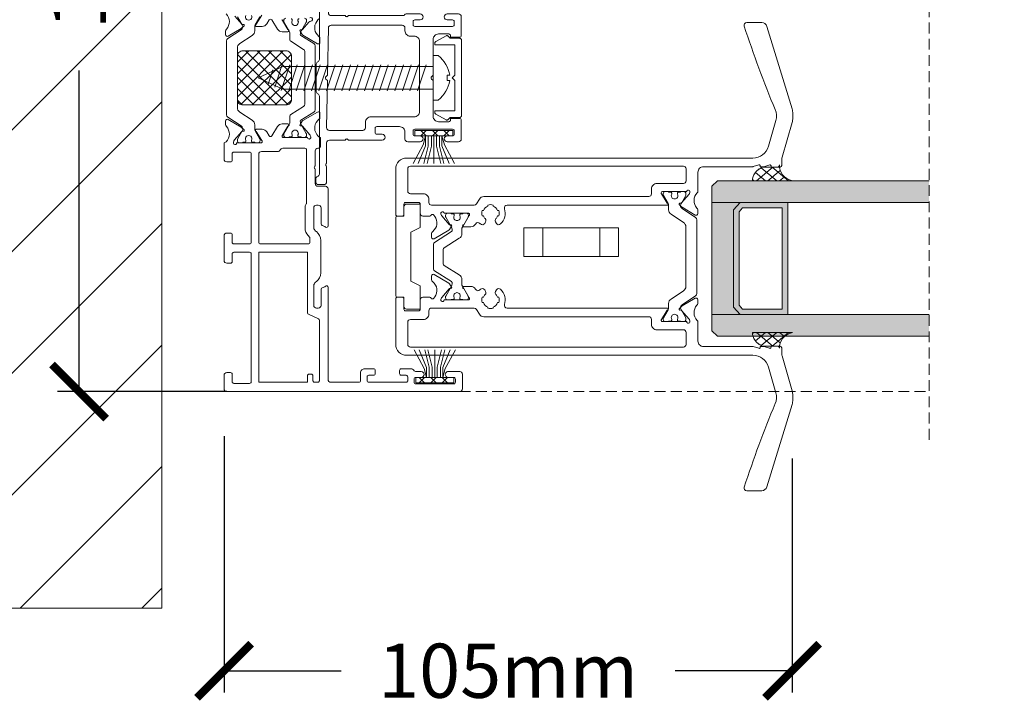
# Model space of a CAD drawing. Units: millimetres. Extents: x 4657 to 21319, y -11276 to -998.
# Drawn here: x 14763 to 14945, y -11276 to -11149 of the extents above; entities that cross this region are included whole.
import ezdxf

# ---------------------------------------------------------------- set-up
doc = ezdxf.new("R2010")
doc.units = ezdxf.units.MM
doc.linetypes.add('Dash', pattern=[3, 2, -1])
doc.layers.get('0').update_dxf_attribs({"lineweight": 18})
doc.layers.add('ODC Product', color=7, linetype='Continuous', lineweight=15)
doc.layers.add('Z-060-M_DETAIL', color=7, linetype='Continuous', lineweight=13)
doc.dimstyles.new('ODC Standard Products', dxfattribs={"dimscale": 20, "dimtxt": 0.5, "dimasz": 0.5, "dimexe": 0.2, "dimexo": 0.5, "dimgap": 0.5, "dimtad": 0, "dimdec": 0, "dimrnd": 1, "dimdsep": 46, "dimtxsty": 'Standard', "dimblk": 'ARCHTICK', "dimcen": 0.59, "dimclrd": 256, "dimclre": 256, "dimclrt": 256, "dimadec": 0, "dimazin": 2, "dimtfac": 1, "dimtdec": 0, "dimtofl": 0, "dimtmove": 2, "dimatfit": 3, "dimfxl": 1, "dimtolj": 1, "dimtzin": 0, "dimarcsym": 0})

# ---------------------------------------------------------------- blocks, each defined once
blk = doc.blocks.new('*U793')
at = {"color": 7, "linetype": 'Continuous'}
for p, q in [((52.9, 5.177922), (60.172078, 12.45)), ((52.9, 7.299243), (58.050758, 12.45)), ((52.9, 9.420563), (55.929437, 12.45)), ((52.904672, 11.546556), (53.803445, 12.445328)), ((52.957944, 3.114546), (62.235455, 12.392057)), ((52.957944, 11.785455), (62.235455, 2.507944)), ((54.414719, 12.45), (62.9, 3.964719)), ((54.414719, 2.45), (62.9, 10.935282)), ((56.536039, 12.45), (62.9, 6.086039)), ((58.657359, 12.45), (62.9, 8.20736)), ((60.77868, 12.45), (62.9, 10.32868)), ((52.9, 9.722078), (60.172078, 2.45)), ((52.9, 7.600758), (58.050758, 2.45)), ((56.536039, 2.45), (62.9, 8.813961)), ((52.9, 5.479437), (55.929437, 2.45)), ((58.657359, 2.45), (62.9, 6.692641)), ((60.77868, 2.45), (62.9, 4.571321)), ((52.904672, 3.353445), (53.803445, 2.454673))]:
    blk.add_line(p, q, dxfattribs=at)
blk = doc.blocks.new('COR-4391')
at = {"color": 7, "linetype": 'Continuous'}
for points in [[(21.89567, 17.857447), (27.90433, 17.857447, -0.237664), (29.511554, 17.047754, 0.112524), (30.051219, 16.584616, 0.12188), (30.191115, 16.55), (33.899566, 16.55, 0.414214), (34.399566, 17.05), (34.399566, 17.4, 0.414214), (33.899566, 17.9), (30.933258, 17.9, -0.339615), (30.643435, 18.122521, 0.098478), (30.350459, 18.717521, -0.621622), (30.588579, 19.2), (37.4, 19.2, -0.414214), (37.9, 18.7), (37.9, 17.320952, 0.414223), (38.4, 16.820935), (41.061914, 16.820935), (41.149769, 16.733081, 0.414232), (41.574046, 16.733067), (41.661914, 16.820935), (44.4, 16.820935, 0.414214), (44.9, 17.320935, -0.414214), (45.4, 17.820935), (46.75012, 17.820935, -0.321581), (46.939581, 17.685049, 0.152761), (47.203241, 17.323059), (47.472641, 17.123269, 0.409839), (50.252442, 17.514458, -0.233544), (50.649553, 17.710644), (51.338349, 17.710644, -0.57853), (51.597625, 17.259726), (50.00382, 14.521595, -0.125233), (49.900163, 14.416015), (49.263888, 14.029913, -0.606272), (49.04302, 14.163698), (49.052949, 14.318963, 0.23628), (48.9832, 14.483846), (47.379018, 15.853119, 0.095535), (47.280212, 15.909187), (46.99598, 16.005167, 1.177689), (46.9, 15.420935), (46.9, 10.920935, 0.414214), (47.1, 10.720935), (47.167889, 10.720935, 0.137784), (47.324103, 10.764816), (49.000096, 11.787049, -1.015599), (49.4, 11.793239), (49.4, 10.71827, -0.261514), (48.920714, 9.864506), (47.211651, 8.822103, 0.561426), (47.211632, 8.309853), (47.920698, 7.877374, -0.26151), (48.4, 7.023633), (48.4, 5.948661, -1.015673), (48.000096, 5.954822), (46.324127, 6.97704, 0.137808), (46.167889, 7.020935), (46.100024, 7.020935, 0.414249), (45.9, 6.820935), (45.9, 2.320935, 1.177689), (45.99598, 1.736703), (46.280173, 1.83267, 0.095548), (46.378998, 1.888735), (47.983179, 3.258006, 0.236316), (48.052949, 3.422908), (48.04302, 3.578172, -0.698134), (48.293133, 3.688582), (48.753279, 3.211723, -0.058913), (48.795914, 3.155637), (50.219618, 0.738438, -0.580249), (49.961123, 0.286187), (49.272327, 0.286187, -0.192272), (48.927932, 0.423706, 0.412233), (46.109787, 0.361139, 0.095016), (45.955653, 0.124396, -0.304723), (45.770493, 0), (42.900044, 0, -0.414239), (42.4, 0.5), (42.4, 1.2, -0.414214), (42.7, 1.5), (43.899982, 1.5, 0.414231), (44.2, 1.8), (44.2, 4.699985, 0.414228), (43.9, 5), (27.55, 5, 0.414214), (27.25, 4.7), (27.25, 1.800016, 0.414229), (27.55, 1.5), (28.95, 1.5, -0.414214), (29.25, 1.2), (29.25, 0.500014, -0.414221), (28.75, 0), (24.200057, 0, -0.414247), (23.7, 0.5), (23.7, 1.199985, -0.414229), (24, 1.5), (25.399985, 1.5, 0.414229), (25.7, 1.8), (25.7, 4.699958, 0.414255), (25.4, 5), (1.800015, 5, 0.414228), (1.5, 4.7), (1.5, 1.800038, 0.41425), (1.8, 1.5), (3.199978, 1.5, -0.414235), (3.5, 1.2), (3.5, 0.5, -0.414214), (3, 0), (0.5, 0, -0.414214), (0, 0.5), (0, 43.5, -0.414214), (0.5, 44), (3.2, 44, -0.414214), (3.7, 43.5), (3.7, 41.400025, -1.000023), (2.6, 41.4), (2.6, 42.399957, 0.414256), (2.3, 42.7), (1.7, 42.7, 0.414214), (1.4, 42.4), (1.4, 35.400018, 0.414231), (1.7, 35.1), (2.299982, 35.1, 0.414231), (2.6, 35.4), (2.6, 36.4, -1), (3.7, 36.4), (3.7, 35.344462, 0.260536), (3.842827, 35.088895, -0.260548), (4.2, 34.45), (4.2, 32.700018, -0.414231), (3.9, 32.4), (3.300025, 32.4, -0.414238), (3, 32.7), (3, 33.6, 0.414214), (2.7, 33.9), (2.000077, 33.9, 0.414288), (1.7, 33.6), (1.7, 26.700066, 0.414277), (2, 26.4), (2.7, 26.4, 0.414214), (3, 26.7), (3, 27.6, -0.414214), (3.3, 27.9), (3.9, 27.9, -0.414231), (4.2, 27.599982), (4.2, 25.950015, -0.414219), (3.45, 25.2), (2.000015, 25.2, 0.414228), (1.7, 24.9), (1.7, 19.700059, 0.414248), (2.2, 19.2), (19.211406, 19.2, -0.621639), (19.449541, 18.717521, 0.098478), (19.156565, 18.122521, -0.339615), (18.866742, 17.9), (15.900058, 17.9, 0.414248), (15.4, 17.4), (15.4, 17.05, 0.414214), (15.9, 16.55), (19.608885, 16.55, 0.12188), (19.748781, 16.584616, 0.112524), (20.288446, 17.047754, -0.237664), (21.89567, 17.857447)], [(25.7, 6.4), (25.7, 15.4), (14.528708, 15.4, -0.295778), (14.254808, 15.57749), (13.429399, 17.422511, 0.295728), (13.155554, 17.6), (2.00005, 17.6, 0.414262), (1.7, 17.3), (1.7, 16.700051, 0.414263), (2, 16.4), (2.899983, 16.4, -0.41423), (3.2, 16.1), (3.2, 15.700072, -0.414284), (2.9, 15.4), (1.7, 15.4), (1.7, 6.4), (25.7, 6.4)], [(34.700522, 15.212171, 0.060654), (34.632742, 15.186389), (34.249389, 14.984547, -0.121755), (34.109623, 14.95), (29.876735, 14.95, -0.080935), (29.781501, 14.965517, -0.119397), (28.505422, 15.766808, 0.202287), (28.290556, 15.857447), (27.550021, 15.857447, 0.414234), (27.25, 15.557447), (27.25, 6.700014, 0.414227), (27.55, 6.4), (43.79996, 6.4, 0.414237), (44.3, 6.9), (44.3, 9.920935, -0.298217), (44.6, 10.379193, 0.298241), (44.9, 10.837496), (44.9, 14.920935, 0.414214), (44.6, 15.220935), (34.772508, 15.220935, 0.060654), (34.700522, 15.212171)], [(61.9, 12.45), (53.9, 12.45, 0.414214), (52.9, 11.45), (52.9, 3.45, 0.414214), (53.9, 2.45), (61.9, 2.45, 0.414214), (62.9, 3.45), (62.9, 11.45, 0.414214), (61.9, 12.45)]]:
    blk.add_lwpolyline(points, format="xyb", close=True, dxfattribs=at)
for points in [[(69.690214, 0.361139, 0.412233), (66.872068, 0.423706, -0.192272), (66.527674, 0.286187), (65.838893, 0.286187, -0.580266), (65.580382, 0.738438), (67.004072, 3.155612, -0.058912), (67.0467, 3.211701), (67.506867, 3.688582, -0.698134), (67.756981, 3.578172), (67.747052, 3.422908, 0.23628), (67.8168, 3.258025), (69.292968, 1.998022, -0.277682)], [(69.475898, 6.977055), (67.799905, 5.954822, -1.015599), (67.400001, 5.948632), (67.400001, 7.023633, -0.261505), (67.879287, 7.877365), (68.588339, 8.309835, 0.56144), (68.588368, 8.822091), (66.8793, 9.864498, -0.261509), (66.400001, 10.718237), (66.400001, 11.793239, -1.015599), (66.799905, 11.787049), (68.475898, 10.764816, 0.137784), (68.632112, 10.720935), (68.700001, 10.720935, 0.414214)], [(68.988226, 15.816951, 1.351979), (68.350015, 16.018675, -0.217139), (68.174645, 15.642854), (66.816821, 14.483864, 0.236315), (66.747052, 14.318963), (66.756981, 14.163698, -0.606272), (66.536112, 14.029913), (65.899837, 14.416015, -0.125209), (65.796195, 14.52157), (64.202376, 17.259726, -0.57853), (64.461651, 17.710644), (65.150448, 17.710644, -0.233544), (65.547559, 17.514458, 0.409839), (68.327359, 17.123269), (68.59676, 17.323059, 0.135108), (68.842102, 17.636519, -0.30258)], [(68.8, 13.845935, -0.414214), (68.6, 13.645935), (68.440474, 13.645935, 1.696141), (68.440474, 12.595935), (68.599983, 12.595935, -0.414238), (68.8, 12.395935)], [(68.9, 11.420935, -0.414214), (68.5, 11.020935), (68.319615, 11.020935, -0.131653), (68.169615, 11.061128), (66.525859, 12.010151, 0.131659), (65.925833, 12.170935), (64.902244, 12.170935, -0.258618), (64.647829, 12.31196), (63.16443, 14.685895, 0.258627), (62.740388, 14.920935), (57.9, 14.920935), (53.059621, 14.920935, 0.258632), (52.63557, 14.685895), (51.152179, 12.311972, -0.258631), (50.897756, 12.170935), (49.874167, 12.170935, 0.131653), (49.274167, 12.010166), (47.630417, 11.061146, -0.131684), (47.480385, 11.020935), (47.300066, 11.020935, -0.414262), (46.9, 11.420935), (46.9, 12.020935), (47, 12.020935), (47, 12.395918, -0.414238), (47.2, 12.595935), (47.359526, 12.595935, 1.696141), (47.359526, 13.645935), (47.2, 13.645935, -0.414214), (47, 13.845935), (47, 14.220935), (46.9, 14.220935), (46.9, 14.820899, -0.41424), (47.3, 15.220935), (47.480385, 15.220935, -0.131653), (47.630385, 15.180743), (49.274167, 14.231705, 0.131653), (49.874167, 14.070935), (49.9, 14.070935, 0.258618), (50.06961, 14.164952), (51.582375, 16.585883, -0.258625), (52.006407, 16.820935), (57.9, 16.820935), (57.9, 16.820935), (63.793593, 16.820935, -0.258618), (64.217617, 16.585895), (65.730377, 14.164974, 0.258652), (65.9, 14.070935), (65.925769, 14.070935, 0.131666), (66.525833, 14.231705), (68.169615, 15.180743, -0.131653), (68.319615, 15.220935), (68.5, 15.220935, -0.414214), (68.9, 14.820935)], [(69.440474, 5.075, 1.696141), (69.440474, 4.025)], [(69.19515, 2.47453), (67.663999, 3.359956, 0.397189), (66.768697, 3.14856), (65.138193, 0.674833, -0.252157), (64.720721, 0.45), (57.9, 0.45), (57.9, 0.45), (51.079279, 0.45, -0.252157), (50.661807, 0.674833), (49.031303, 3.14856, 0.397189), (48.136001, 3.359956), (46.60485, 2.47453, -0.125802), (46.508862, 2.45), (46.3, 2.45, -0.414227), (45.9, 2.850018), (45.9, 3.45), (46, 3.45), (46, 3.825, -0.414214), (46.2, 4.025), (46.359526, 4.025, 1.696141), (46.359526, 5.075), (46.2, 5.075, -0.414214), (46, 5.275), (46, 5.65), (45.9, 5.65), (45.9, 6.25, -0.414251), (46.300051, 6.65), (46.50888, 6.65, -0.125779), (46.60485, 6.62547), (48.105889, 5.757457, 0.131838), (48.5064, 5.65), (49.239316, 5.65, -0.252868), (50.075729, 5.1981), (51.580641, 2.901853, 0.252863), (52.417061, 2.45), (57.9, 2.45), (63.232416, 2.45), (63.382977, 2.45, 0.252853), (64.219359, 2.901853), (65.724302, 5.198147, -0.252869), (66.560743, 5.65), (67.293631, 5.65, 0.131829), (67.694111, 5.757457), (69.19515, 6.62547, -0.125779)]]:
    blk.add_lwpolyline(points, format="xyb", dxfattribs=at)
at = {"color": 7}
blk.add_blockref('*U793', (0, 0), dxfattribs=at)
blk = doc.blocks.new('*U620')
at = {"color": 7, "linetype": 'Continuous'}
for p, q in [((56.505075, 26.33796), (57.505075, 27.33796)), ((56.505075, 27.33796), (57.505075, 26.33796)), ((58.626395, 26.33796), (59.626395, 27.33796)), ((58.626395, 27.33796), (59.626395, 26.33796)), ((60.747715, 26.33796), (61.747715, 27.33796)), ((60.747715, 27.33796), (61.747715, 26.33796)), ((62.861965, 26.330889), (62.876107, 26.345031))]:
    blk.add_line(p, q, dxfattribs=at)
blk = doc.blocks.new('COR-950031', base_point=(55.56, 21.22))
at = {"color": 7, "linetype": 'Continuous'}
for p, q in [((57.420566, 24.661051), (57.867078, 26.33796)), ((57.867078, 24.482537), (57.867078, 26.33796)), ((58.335913, 26.33796), (58.335913, 24.415595)), ((58.89405, 26.33796), (58.89405, 24.415595)), ((59.369036, 26.33796), (59.369036, 21.22)), ((59.809397, 26.33796), (59.809397, 24.415595)), ((60.402159, 26.33796), (60.402159, 24.415595)), ((61.317506, 24.661051), (60.870994, 26.33796)), ((60.870994, 24.482537), (60.870994, 26.33796)), ((55.56, 21.22), (57.420566, 24.661051)), ((56.506532, 21.22), (57.867078, 24.482537)), ((58.335913, 24.415595), (57.530575, 21.22)), ((58.89405, 24.415595), (58.088713, 21.22)), ((59.809397, 24.415595), (60.614735, 21.22)), ((60.402159, 24.415595), (61.207497, 21.22)), ((62.231539, 21.22), (60.870994, 24.482537)), ((63.178072, 21.22), (61.317506, 24.661051))]:
    blk.add_line(p, q, dxfattribs=at)
blk.add_lwpolyline([(55.869036, 27.33796), (62.869036, 27.33796), (62.869036, 26.33796), (55.869036, 26.33796), (55.869036, 27.33796)], close=True, dxfattribs=at)
at = {"color": 7}
blk.add_blockref('*U620', (0, 0), dxfattribs=at)
blk = doc.blocks.new('COR-814232', base_point=(102.5, -32.203464))
at = {"color": 7, "linetype": 'Continuous'}
for p, q in [((106.108, 3.15), (106.108, 2.6925)), ((106.108, 2.6925), (107.092, 2.6925)), ((107.092, 2.6925), (107.092, 3.15)), ((102.5, 1.015), (102.5, 0.1)), ((102.5, 0.1), (110.7, 0.1)), ((104.5, 0.1), (108.7, 0.1)), ((104.5, 0.1), (104.5, -27.7)), ((108.7, 0.1), (108.7, -27.7)), ((110.7, 0.1), (110.7, 1.015)), ((104.215395, -2.794868), (108.984605, -1.205132)), ((104.215395, -4.194868), (108.984605, -2.605132)), ((104.215395, -5.594868), (108.984605, -4.005132)), ((104.215395, -6.994868), (108.984605, -5.405132)), ((104.215395, -8.394868), (108.984605, -6.805132)), ((104.215395, -9.794868), (108.984605, -8.205132)), ((104.215395, -11.194868), (108.984605, -9.605132)), ((104.215395, -12.594868), (108.984605, -11.005131)), ((104.215395, -13.994868), (108.984605, -12.405131)), ((104.215395, -15.394868), (108.984605, -13.805131)), ((104.215395, -16.794868), (108.984605, -15.205131)), ((104.215395, -18.194868), (108.984605, -16.605131)), ((104.215395, -19.594868), (108.984605, -18.005131)), ((104.215395, -20.994868), (108.984605, -19.405131)), ((104.215395, -22.394868), (108.984605, -20.805131)), ((104.215395, -23.794868), (108.984605, -22.205131)), ((104.215395, -25.194868), (108.984605, -23.605131)), ((104.215395, -26.594868), (108.984605, -25.005131)), ((104.29611, -27.967963), (108.984605, -26.405131)), ((104.5, -27.7), (106.599999, -32.203464)), ((104.861118, -29.179627), (108.87418, -27.84194)), ((108.7, -27.7), (106.599999, -32.203464)), ((105.426127, -30.391291), (108.1012, -29.4996))]:
    blk.add_line(p, q, dxfattribs=at)
for centre, start, end in [((107.275478, -2.939088), 100.853756, 140.375294), ((105.924522, -2.939088), 39.624706, 79.146244)]:
    blk.add_arc(centre, 6.2, start, end, dxfattribs=at)
blk = doc.blocks.new('COR-15919')
at = {"color": 7, "linetype": 'Continuous'}
blk.add_lwpolyline([(1.699704, 1.2), (7.30298, 1.2), (7.80298, 1.7), (8.30298, 1.2), (13.899704, 1.2), (13.899704, 4.9), (14.224032, 4.9), (14.276731, 4.895335), (14.327792, 4.881485), (14.375626, 4.858881), (14.418745, 4.828226), (14.455808, 4.790472), (14.485664, 4.746795), (15.561336, 2.829638), (15.583897, 2.778938), (15.596734, 2.724949), (15.599408, 2.66952), (15.591827, 2.614547), (15.57425, 2.56191), (15.547279, 2.513412), (15.511836, 2.470711), (15.099704, 2.058579), (15.099704, 0.3), (15.09394, 0.241473), (15.076868, 0.185195), (15.049145, 0.133329), (15.011836, 0.087868), (14.966375, 0.050559), (14.914509, 0.022836), (14.858231, 0.005764), (14.799704, 0), (0.799704, 0), (0.741177, 0.005764), (0.684899, 0.022836), (0.633033, 0.050559), (0.587572, 0.087868), (0.550263, 0.133329), (0.52254, 0.185195), (0.505468, 0.241473), (0.499704, 0.3), (0.499704, 2.058579), (0.087572, 2.470711), (0.05213, 2.513412), (0.025158, 2.56191), (0.007581, 2.614547), (0, 2.66952), (0.002674, 2.724949), (0.015511, 2.778938), (0.038072, 2.829638), (1.113745, 4.746795), (1.1436, 4.790472), (1.180663, 4.828226), (1.223782, 4.858881), (1.271616, 4.881485), (1.322677, 4.895335), (1.375376, 4.9), (1.699704, 4.9), (1.699704, 1.2)], close=True, dxfattribs=at)
blk = doc.blocks.new('COR-4331')
at = {"color": 7, "linetype": 'Continuous'}
for points in [[(17.2, 0.1), (22.2, 0.1, 0.291977), (22.653545, 0.389532, -0.291977), (23.107091, 0.679065), (37.452899, 0.679065, -0.321452), (37.926449, 0.339532, 0.321452), (38.4, 0), (38.9, 0, 0.414214), (39.4, 0.5), (39.4, 1.836023, 0.414214), (38.9, 2.336023), (31.7, 2.336023, -0.414214), (31.2, 2.836023), (31.2, 5.431848), (31.041435, 5.590413, -0.414243), (31.041421, 5.873269), (31.2, 6.031848), (31.2, 16.15945, -0.267949), (31.35, 16.419257, 0.267949), (31.5, 16.679065), (31.5, 19.279065, 1), (30.4, 19.279065), (30.4, 18.279065, -0.414214), (30.1, 17.979065), (29.5, 17.979065, -0.414214), (29.2, 18.279065), (29.2, 25.279065, -0.414214), (29.5, 25.579065), (30.1, 25.579065, -0.414214), (30.4, 25.279065), (30.4, 24.279065, 1), (31.5, 24.279065), (31.5, 26.379065, 0.414214), (31, 26.879065), (27.503287, 26.879065, 0.414224), (27.203276, 26.579065), (27.203276, 24.879065), (27.5, 24.879065, -0.414214), (27.8, 24.579065), (27.8, 22.679065, -0.414214), (26.8, 21.679065), (20.2, 21.679065), (19.912145, 21.39121, -0.414231), (19.487868, 21.391197), (19.2, 21.679065), (12.6, 21.679065, -0.414214), (11.6, 22.679065), (11.6, 24.579065, -0.414214), (11.9, 24.879065), (12.196724, 24.879065), (12.196724, 26.579065, 0.414214), (11.896724, 26.879065), (8.400013, 26.879065, 0.414221), (7.9, 26.379065), (7.9, 24.279065, 1), (9, 24.279065), (9, 25.279065, -0.414214), (9.3, 25.579065), (9.9, 25.579065, -0.414214), (10.2, 25.279065), (10.2, 18.279065, -0.414214), (9.9, 17.979065), (9.300012, 17.979065, -0.414226), (9, 18.279065), (9, 19.279065, 1), (7.9, 19.279065), (7.9, 16.979065, 0.414214), (8.4, 16.479065), (9.699977, 16.479065, -0.41422), (10.7, 15.479065), (10.7, 11.279076, -0.414224), (10.4, 10.979065), (9.600011, 10.979065, -0.414224), (9.3, 11.279065), (9.3, 12.279065, 1), (8.2, 12.279065), (8.2, 6.031848), (8.358579, 5.873269, -0.414214), (8.358579, 5.590427), (8.2, 5.431848), (8.2, 2.51485, -0.414214), (7.7, 2.01485), (3.961914, 2.01485), (3.874068, 1.927003, -0.414243), (3.449782, 1.926982), (3.361914, 2.01485), (0.5, 2.01485, 0.414214), (0, 1.51485), (0, 0.5, 0.414214), (0.5, 0), (1, 0, 0.321452), (1.473551, 0.339532, -0.321452), (1.947101, 0.679065), (16.292909, 0.679065, -0.291977), (16.746455, 0.389532, 0.291977), (17.2, 0.1)], [(28.908726, 2.336023), (20.199924, 2.18401), (19.910273, 1.889259, -0.414214), (19.486025, 1.885557), (19.200076, 2.166558), (10.508726, 2.01485, -0.419335), (10, 2.514774), (10, 8.679065, -0.414214), (10.5, 9.179065), (11.499984, 9.179065, 0.414218), (12.5, 10.179065), (12.5, 18.179065, -0.414214), (13.5, 19.179065), (26.4, 19.179065, -0.414214), (27.4, 18.179065), (27.4, 17.479081, 0.414218), (28.4, 16.479065), (28.9, 16.479065, -0.414214), (29.4, 15.979065), (29.4, 2.835947, -0.409111), (28.908726, 2.336023)]]:
    blk.add_lwpolyline(points, format="xyb", close=True, dxfattribs=at)
blk = doc.blocks.new('COR-4323', base_point=(-59.9, 7.5))
at = {"color": 7, "linetype": 'Continuous'}
for points in [[(-33.3, 73.422636), (-33.3, 64.3, 0.198912), (-33.007107, 63.592893, 0.198912), (-32.3, 63.3), (-28.688017, 63.3, -0.226158), (-28.532645, 63.225935, 0.021366), (-28.490213, 63.177931, 0.412233), (-25.672068, 63.115363, -0.192272), (-25.327673, 63.252882), (-24.638877, 63.252882, -0.580249), (-24.380382, 62.800631), (-25.804086, 60.383432, -0.058888), (-25.846699, 60.327368), (-26.306814, 59.850541, -0.698327), (-26.55698, 59.960897), (-26.547057, 60.116072, 0.236398), (-26.6168, 60.281045), (-28.220966, 61.650303, 0.095553), (-28.319788, 61.706386), (-28.603996, 61.802358, 1.177739), (-28.7, 61.218134), (-28.7, 56.718134, 0.414214), (-28.5, 56.518134), (-28.432111, 56.518134, 0.137784), (-28.275897, 56.562014), (-26.599904, 57.584247, -1.015599), (-26.2, 57.590437), (-26.2, 28.039753, 0.51069), (-25.54375, 27.564778, -0.291821), (-22.729739, 26.846097, -0.483088), (-22.844618, 26.071206), (-23.112525, 25.916529, -0.338217), (-23.71451, 25.994389, 0.105851), (-24.208037, 26.310714), (-24.208037, 26.522489, 0.157555), (-25.191963, 26.522489), (-25.191963, 26.310714, 0.216453), (-26.010714, 25.491963), (-26.222489, 25.491963, 0.157555), (-26.222489, 24.508037), (-26.010714, 24.508037, 0.216453), (-25.191963, 23.689286), (-25.191963, 23.477511, 0.157555), (-24.208037, 23.477511), (-24.208053, 23.68928, 0.105851), (-23.714522, 24.005599, -0.338211), (-23.112549, 24.083485), (-22.84465, 23.928813, -0.483077), (-22.729702, 23.153943, -0.014354), (-22.838876, 23.043928, 0.493429), (-22.754628, 22.254782), (-22.679316, 22.208847, -0.261514), (-22.2, 21.355098), (-22.2, 20.04583, -1.015599), (-22.599904, 20.05202), (-24.275884, 21.074245, 0.137797), (-24.432111, 21.118134), (-24.5, 21.118134, 0.414214), (-24.7, 20.918134), (-24.7, 16.418134, 1.177689), (-24.60402, 15.833902), (-24.319802, 15.929877, 0.095526), (-24.221002, 15.985934), (-22.61681, 17.355214, 0.236297), (-22.547051, 17.520106), (-22.556978, 17.675342, -0.60634), (-22.336112, 17.809157), (-21.699837, 17.423054, -0.125209), (-21.596194, 17.317499), (-20.002375, 14.579343, -0.57853), (-20.261651, 14.128425), (-20.950447, 14.128425, -0.233544), (-21.347558, 14.324611, 0.409839), (-24.127359, 14.7158), (-24.383776, 14.525638, 0.542954), (-24.35258, 14.023405, -0.270604), (-24.2, 13.762125), (-24.2, 12.500013, -0.414221), (-24.7, 12), (-26.399934, 12, 0.414278), (-26.7, 11.7), (-26.7, 9.300048, 0.414261), (-26.4, 9), (-24.500059, 9, -0.414272), (-24.2, 8.7), (-24.2, 7.800043, -0.414256), (-24.5, 7.5), (-32.9, 7.5, -0.414214), (-34.9, 9.5), (-34.9, 73.41844, 0.334595), (-37.073088, 76.302225), (-41.855534, 77.673569, 0.169822), (-43.833037, 77.560369, -0.018668), (-59.243214, 71.825218, -0.511036), (-59.9, 72.3), (-59.9, 75.059995, -0.329763), (-59.192372, 76.016344), (-43.974568, 80.668893, -0.074319), (-43.097384, 80.8), (-42.296505, 80.8, -0.069931), (-41.469539, 80.683785), (-35.035145, 78.838752, 0.06994), (-34.759459, 78.8), (-33.700034, 78.8, -0.414233), (-33.2, 78.3), (-33.2, 76.8), (-33.431194, 76.8, 0.502397), (-33.622759, 76.54253), (-33.3, 75.466667), (-33.3, 74.8), (-33.431165, 74.8, 0.502442), (-33.622759, 74.54253), (-33.312652, 73.50884), (-33.3, 73.422636)], [(-0.1, 73.422636), (-0.1, 64.3, -0.198912), (-0.392893, 63.592893, -0.198912), (-1.1, 63.3), (-4.711983, 63.3, 0.226158), (-4.867355, 63.225935, -0.021366), (-4.909787, 63.177931, -0.412233), (-7.727932, 63.115363, 0.192272), (-8.072327, 63.252882), (-8.761123, 63.252882, 0.580249), (-9.019618, 62.800631), (-7.595914, 60.383432, 0.058888), (-7.553301, 60.327368), (-7.093186, 59.850541, 0.698327), (-6.84302, 59.960897), (-6.852943, 60.116072, -0.236398), (-6.7832, 60.281045), (-5.179034, 61.650303, -0.095553), (-5.080212, 61.706386), (-4.796004, 61.802358, -1.177739), (-4.7, 61.218134), (-4.7, 56.718134, -0.414214), (-4.9, 56.518134), (-4.967889, 56.518134, -0.137784), (-5.124103, 56.562014), (-6.800096, 57.584247, 1.015599), (-7.2, 57.590437), (-7.2, 28.039753, -0.51069), (-7.85625, 27.564778, 0.291821), (-10.670261, 26.846097, 0.483088), (-10.555382, 26.071206), (-10.287475, 25.916529, 0.338217), (-9.68549, 25.994389, -0.105851), (-9.191963, 26.310714), (-9.191963, 26.522489, -0.157555), (-8.208037, 26.522489), (-8.208037, 26.310714, -0.216453), (-7.389286, 25.491963), (-7.177511, 25.491963, -0.157555), (-7.177511, 24.508037), (-7.389286, 24.508037, -0.216453), (-8.208037, 23.689286), (-8.208037, 23.477511, -0.157555), (-9.191963, 23.477511), (-9.191947, 23.68928, -0.105851), (-9.685478, 24.005599, 0.338211), (-10.287451, 24.083485), (-10.55535, 23.928813, 0.483077), (-10.670298, 23.153943, 0.014354), (-10.561124, 23.043928, -0.493429), (-10.645372, 22.254782), (-10.720684, 22.208847, 0.261514), (-11.2, 21.355098), (-11.2, 20.04583, 1.015599), (-10.800096, 20.05202), (-9.124116, 21.074245, -0.137797), (-8.967889, 21.118134), (-8.9, 21.118134, -0.414214), (-8.7, 20.918134), (-8.7, 16.418134, -1.177689), (-8.79598, 15.833902), (-9.080198, 15.929877, -0.095526), (-9.178998, 15.985934), (-10.78319, 17.355214, -0.236297), (-10.852949, 17.520106), (-10.843022, 17.675342, 0.60634), (-11.063888, 17.809157), (-11.700163, 17.423054, 0.125209), (-11.803806, 17.317499), (-13.397625, 14.579343, 0.57853), (-13.138349, 14.128425), (-12.449553, 14.128425, 0.233544), (-12.052442, 14.324611, -0.409839), (-9.272641, 14.7158), (-9.016224, 14.525638, -0.542954), (-9.04742, 14.023405, 0.270604), (-9.2, 13.762125), (-9.2, 12.500013, 0.414221), (-8.7, 12), (-7.000066, 12, -0.414278), (-6.7, 11.7), (-6.7, 9.300048, -0.414261), (-7, 9), (-8.899941, 9, 0.414272), (-9.2, 8.7), (-9.2, 7.800043, 0.414256), (-8.9, 7.5), (-0.5, 7.5, 0.414214), (1.5, 9.5), (1.5, 73.41844, -0.334595), (3.673088, 76.302225), (8.455534, 77.673569, -0.169822), (10.433037, 77.560369, 0.018668), (25.843214, 71.825218, 0.511036), (26.5, 72.3), (26.5, 75.059995, 0.329763), (25.792372, 76.016344), (10.574568, 80.668893, 0.074319), (9.697384, 80.8), (8.896505, 80.8, 0.069931), (8.069539, 80.683785), (1.635145, 78.838752, -0.06994), (1.359459, 78.8), (0.300034, 78.8, 0.414233), (-0.2, 78.3), (-0.2, 76.8), (0.031194, 76.8, -0.502397), (0.222759, 76.54253), (-0.1, 75.466667), (-0.1, 74.8), (0.031165, 74.8, -0.502442), (0.222759, 74.54253), (-0.087348, 73.50884), (-0.1, 73.422636)], [(-23.938193, 62.854296, -0.252157), (-23.520721, 63.079129), (-16.7, 63.079129), (-9.879279, 63.079129, -0.252175), (-9.461788, 62.854268), (-7.831303, 60.380569, 0.397196), (-6.935986, 60.169182), (-5.40485, 61.054599, -0.125779), (-5.30888, 61.079129), (-5.1, 61.079129, -0.414214), (-4.7, 60.679129), (-4.7, 60.079129), (-4.8, 60.079129), (-4.8, 59.704129, -0.414214), (-5, 59.504129), (-5.159526, 59.504129, 0.571287), (-6.05, 58.979129, 0.571287), (-5.159526, 58.454129), (-5, 58.454129, -0.414214), (-4.8, 58.254129), (-4.8, 57.879129), (-4.7, 57.879129), (-4.7, 57.279129, -0.414259), (-5.100062, 56.879129), (-5.30888, 56.879129, -0.125811), (-5.404873, 56.903671), (-6.905889, 57.771672, 0.131836), (-7.306391, 57.879129), (-8.039316, 57.879129, -0.252865), (-8.875721, 58.331018), (-10.380641, 60.627276, 0.252858), (-11.217042, 61.079129), (-16.7, 61.079129), (-22.032416, 61.079129), (-22.182977, 61.079129, 0.252868), (-23.01939, 60.627229), (-24.524302, 58.330982, -0.252861), (-25.360714, 57.879129), (-26.093631, 57.879129, 0.131829), (-26.494111, 57.771672), (-27.99515, 56.903659, -0.125779), (-28.09112, 56.879129), (-28.3, 56.879129, -0.414223), (-28.7, 57.279142), (-28.7, 57.879129), (-28.6, 57.879129), (-28.6, 58.254129, -0.414214), (-28.4, 58.454129), (-28.240474, 58.454129, 0.571287), (-27.35, 58.979129, 0.571287), (-28.240474, 59.504129), (-28.4, 59.504129, -0.414214), (-28.6, 59.704129), (-28.6, 60.079129), (-28.7, 60.079129), (-28.7, 60.679129, -0.414214), (-28.3, 61.079129), (-28.09112, 61.079129, -0.125779), (-27.99515, 61.054599), (-26.463999, 60.169173, 0.397189), (-25.568697, 60.380569), (-23.938193, 62.854296)], [(-30.7, 61.1), (-32.9, 61.1, 0.414214), (-33.4, 60.6), (-33.4, 10.2, 0.414214), (-32.9, 9.7), (-28.8, 9.7, 0.414214), (-28.3, 10.2), (-28.3, 12.6, -0.414214), (-27.3, 13.6), (-26.700025, 13.6, 0.414228), (-26.2, 14.1), (-26.2, 21.967114, 0.261505), (-26.439643, 22.39398), (-27.320714, 22.931368, -0.261505), (-27.8, 23.7851), (-27.8, 54.21811, 0.414228), (-28.3, 54.718134), (-29.2, 54.718134, -0.414214), (-30.2, 55.718134), (-30.2, 60.599965, 0.414234), (-30.7, 61.1)], [(-2.7, 61.1), (-0.5, 61.1, -0.414214), (0, 60.6), (0, 10.2, -0.414214), (-0.5, 9.7), (-4.6, 9.7, -0.414214), (-5.1, 10.2), (-5.1, 12.6, 0.414214), (-6.1, 13.6), (-6.699975, 13.6, -0.414228), (-7.2, 14.1), (-7.2, 21.967114, -0.261505), (-6.960357, 22.39398), (-6.079286, 22.931368, 0.261505), (-5.6, 23.7851), (-5.6, 54.21811, -0.414228), (-5.1, 54.718134), (-4.2, 54.718134, 0.414214), (-3.2, 55.718134), (-3.2, 60.599965, -0.414234), (-2.7, 61.1)], [(-14.401824, 14.451153), (-16.700047, 14.451153), (-18.99827, 14.451153, -0.258615), (-19.337487, 14.639182), (-21.317081, 17.807139, 0.258615), (-21.48669, 17.901154), (-21.747251, 17.901154, 0.131651), (-22.147247, 17.793976), (-23.993688, 16.727947, -0.131668), (-24.0937, 16.701152), (-24.3, 16.701152, -0.414223), (-24.7, 17.101165), (-24.7, 17.701154), (-24.600103, 17.701154), (-24.600103, 18.076153, -0.414214), (-24.400103, 18.276153), (-24.240521, 18.276153, 0.571287), (-23.350047, 18.801153, 0.571287), (-24.240521, 19.326153), (-24.400103, 19.326153, -0.414214), (-24.600103, 19.526153), (-24.600103, 19.901151), (-24.7, 19.901151), (-24.7, 20.501153, -0.414214), (-24.3, 20.901153), (-24.093687, 20.901153, -0.131651), (-23.993688, 20.874359), (-22.147247, 19.808328, 0.131651), (-21.74725, 19.701151), (-20.932383, 19.701151, -0.258634), (-20.084303, 19.23102), (-18.339829, 16.439189, 0.25863), (-18.000593, 16.251152), (-16.700047, 16.251152), (-15.399487, 16.251152, 0.258621), (-15.060265, 16.439189), (-13.315766, 19.231058, -0.258621), (-12.467711, 19.701151), (-11.652843, 19.701151, 0.131664), (-11.252812, 19.808349), (-9.406406, 20.874359, -0.131651), (-9.306407, 20.901153), (-9.100094, 20.901153, -0.41424), (-8.700094, 20.501117), (-8.700094, 19.901151), (-8.799991, 19.901151), (-8.799991, 19.526153, -0.414238), (-9.000008, 19.326153), (-9.159573, 19.326153, 0.571287), (-10.050047, 18.801153, 0.571287), (-9.159573, 18.276153), (-8.999991, 18.276153, -0.414256), (-8.799991, 18.076124), (-8.799991, 17.701154), (-8.700094, 17.701154), (-8.700094, 17.101152, -0.414281), (-9.100186, 16.701152), (-9.306407, 16.701152, -0.131733), (-9.406462, 16.727979), (-11.252846, 17.793976, 0.131667), (-11.652893, 17.901154), (-11.913404, 17.901154, 0.258643), (-12.083023, 17.807122), (-14.062606, 14.639182, -0.258615), (-14.401824, 14.451153)]]:
    blk.add_lwpolyline(points, format="xyb", close=True, dxfattribs=at)
blk = doc.blocks.new('COR-282321-D', base_point=(-115.448801, 159.7))
at = {"color": 7, "linetype": 'Continuous'}
for p, q in [((-113.95, 177.2), (-113.95, 178.6)), ((-113.45, 179.1), (-110.95, 179.1)), ((-110.95, 179.099934), (-110.95, 174.800003)), ((-115.448801, 176.6), (-115.448801, 162.200094)), ((-115.148801, 176.9), (-113.95, 176.9)), ((-113.95, 176.9), (-113.95, 177.2)), ((-110.95, 174.800003), (-112.65, 173.900003)), ((-112.65, 173.900003), (-112.65, 169.400047)), ((-112.65, 164.900091), (-112.65, 169.400047)), ((-110.95, 164.000091), (-112.65, 164.900091)), ((-110.95, 164.000091), (-110.95, 159.7)), ((-115.148801, 161.900094), (-113.95, 161.900094)), ((-113.95, 160.200094), (-113.95, 161.900094)), ((-113.45, 159.700094), (-110.95, 159.700094))]:
    blk.add_line(p, q, dxfattribs=at)
for centre, radius, start, end in [((-113.45, 178.6), 0.5, 90, 180), ((-115.148801, 176.6), 0.3, 90, 180), ((-115.148801, 162.200094), 0.3, 180, 270), ((-113.45, 160.200094), 0.5, 180, 270)]:
    blk.add_arc(centre, radius, start, end, dxfattribs=at)
blk = doc.blocks.new('*U627')
at = {"color": 7, "linetype": 'Continuous'}
for p, q in [((122.9, -15.193398), (122.967791, -15.125607)), ((122.9, -15.664641), (125.9, -18.664641)), ((122.9, -17.314719), (123.81229, -16.402429)), ((122.9, -19.436039), (125.159918, -17.17612)), ((122.9, -17.785961), (125.794114, -20.680075)), ((122.9, -21.557359), (125.9, -18.557359)), ((122.9, -19.907281), (124.743472, -21.750753)), ((125.056545, -21.522134), (125.530864, -21.047815)), ((122.9, -22.028602), (123.160196, -22.288798))]:
    blk.add_line(p, q, dxfattribs=at)
blk = doc.blocks.new('COR-Z064', base_point=(125.9, -17.29977))
at = {"color": 7, "linetype": 'Continuous'}
blk.add_lwpolyline([(122.9, -14.922, 0.356401), (126.4, -17.29977, 0.388052), (125.9, -17.79977), (125.9, -20.497, -0.274685), (122.9, -22.3), (122.9, -14.922)], format="xyb", close=True, dxfattribs=at)
at = {"color": 7}
blk.add_blockref('*U627', (0, 0), dxfattribs=at)
blk = doc.blocks.new('_ArchTick')
at = {"color": 0, "linetype": 'ByBlock', "const_width": 0.15}
blk.add_lwpolyline([(-0.5, -0.5), (0.5, 0.5)], dxfattribs=at)
blk = doc.blocks.new('*D894')
at = {"layer": 'Defpoints', "color": 0, "transparency": 16777216}
for p in [(14801.46, -11036.23), (14774.18, -11218.03), (14811.46, -11218.03)]:
    blk.add_point(p, dxfattribs=at)
at = {"layer": 'ODC Product', "lineweight": -2, "transparency": 16777216}
for p, q in [((14791.46, -11036.23), (14770.18, -11036.23)), ((14774.18, -11036.23), (14774.18, -11095.47)), ((14774.18, -11218.03), (14774.18, -11158.8)), ((14801.46, -11218.03), (14770.18, -11218.03))]:
    blk.add_line(p, q, dxfattribs=at)
at = {"layer": 'ODC Product', "lineweight": -2, "transparency": 16777216, "xscale": 10, "yscale": 10, "zscale": 10}
for p, rotation in [((14774.18, -11036.23), 90), ((14774.18, -11218.03), 270)]:
    blk.add_blockref('_ArchTick', p, dxfattribs=dict(at, rotation=rotation))
at = {"layer": 'ODC Product', "transparency": 16777216, "insert": (14774.18, -11127.13), "char_height": 10, "attachment_point": 5, "rotation": 90}
blk.add_mtext('\\A1;182mm', dxfattribs=at)
blk = doc.blocks.new('*D895')
at = {"layer": 'Defpoints', "color": 0, "transparency": 16777216}
for p in [(14800.96, -11216.28), (14905.83, -11220.41), (14905.83, -11269.57)]:
    blk.add_point(p, dxfattribs=at)
at = {"layer": 'ODC Product', "lineweight": -2, "transparency": 16777216}
for p, q in [((14800.96, -11226.28), (14800.96, -11273.57)), ((14905.83, -11230.41), (14905.83, -11273.57)), ((14800.96, -11269.57), (14822.56, -11269.57)), ((14905.83, -11269.57), (14884.23, -11269.57))]:
    blk.add_line(p, q, dxfattribs=at)
at = {"layer": 'ODC Product', "lineweight": -2, "transparency": 16777216, "xscale": 10, "yscale": 10, "zscale": 10, "rotation": 180}
blk.add_blockref('_ArchTick', (14800.96, -11269.57), dxfattribs=at)
at = {"layer": 'ODC Product', "lineweight": -2, "transparency": 16777216, "xscale": 10, "yscale": 10, "zscale": 10}
blk.add_blockref('_ArchTick', (14905.83, -11269.57), dxfattribs=at)
at = {"layer": 'ODC Product', "transparency": 16777216, "insert": (14853.4, -11269.57), "char_height": 10, "attachment_point": 5}
blk.add_mtext('\\A1;105mm', dxfattribs=at)

msp = doc.modelspace()

# ---------------------------------------------------------------- hatches: boundary and pattern name
at = {"layer": 'ODC Product'}
h = msp.add_hatch(dxfattribs=at)
h.set_pattern_fill('ANSI31', color=252, scale=5)
h.set_pattern_definition([(45, (-15353.202, -4375.9), (-11.22532, 11.22532), [])])
h.paths.add_polyline_path([(14789.456035, -10958.033562), (14601.104911, -10958.033562), (14601.104911, -11258.033562), (14789.456035, -11258.033562)])
h.paths.add_polyline_path([(15435.823822, -10958.033562), (15247.472698, -10958.033562), (15247.472698, -11258.033562), (15435.823822, -11258.033562)])
h.paths.add_polyline_path([(14630.888713, -11151.304113), (14758.924184, -11151.304113), (14758.924184, -11076.756592), (14630.888713, -11076.756592)], flags=16)
h.paths.add_polyline_path([(15271.589693, -11151.304113), (15389.767892, -11151.304113), (15389.767892, -11076.756592), (15271.589693, -11076.756592)], flags=16)
at = {"layer": 'ODC Product', "true_color": 0xadddf7}
h = msp.add_hatch(color=141, dxfattribs=at)
h.dxf.hatch_style = 1
h.paths.add_polyline_path([(14931.122693, -11183.133559), (14931.122693, -11179.133559), (14892.035028, -11179.133559), (14891.035028, -11180.133559), (14891.035028, -11183.133559)])
h.paths.add_polyline_path([(14931.122693, -11207.829167), (14931.122693, -11203.829167), (14891.035028, -11203.829167), (14891.035028, -11206.829167), (14892.035028, -11207.829167)])
at = {"layer": 'ODC Product'}
h = msp.add_hatch(color=252, dxfattribs=at)
h.dxf.hatch_style = 1
h.paths.add_polyline_path([(14891.035028, -11183.133559), (14896.243737, -11183.133559), (14895.035028, -11184.481363), (14895.035028, -11202.481363), (14896.243737, -11203.829167), (14891.035028, -11203.829167)])
at = {"layer": 'ODC Product', "true_color": 0x262626}
h = msp.add_hatch(color=250, dxfattribs=at)
h.dxf.hatch_style = 1
h.paths.add_polyline_path([(14896.243737, -11183.133559), (14895.035028, -11184.481363), (14895.035028, -11202.481363), (14896.243737, -11203.829167), (14905.035028, -11203.829167), (14905.035028, -11183.133559)])
h.paths.add_polyline_path([(14904.035028, -11184.133559), (14896.690161, -11184.133559), (14896.035028, -11184.864083), (14896.035028, -11202.098643), (14896.690161, -11202.829167), (14904.035028, -11202.829167)], flags=16)

# ---------------------------------------------------------------- linework, layer by layer
at = {"color": 7, "linetype": 'Continuous'}
for p, q in [((14856.31166, -11193.13356), (14856.31166, -11187.833561)), ((14856.31166, -11187.833561), (14873.81166, -11187.833561)), ((14859.81166, -11193.13356), (14859.81166, -11187.833561)), ((14859.81166, -11187.833561), (14870.31166, -11187.833561)), ((14870.31166, -11187.833561), (14870.31166, -11193.13356)), ((14873.81166, -11187.833561), (14873.81166, -11193.13356)), ((14873.81166, -11193.13356), (14856.31166, -11193.13356)), ((14870.31166, -11193.13356), (14859.81166, -11193.13356))]:
    msp.add_line(p, q, dxfattribs=at)
at = {"layer": 'ODC Product'}
for p, q in [((14891.035028, -11180.133559), (14892.035028, -11179.133559)), ((14891.035028, -11206.829167), (14891.035028, -11180.133559)), ((14892.035028, -11179.133559), (14931.122693, -11179.133559)), ((14891.035028, -11183.133559), (14891.035028, -11203.829167)), ((14891.035028, -11183.133559), (14931.122693, -11183.133559)), ((14896.243737, -11183.133559), (14895.035028, -11184.481363)), ((14905.035028, -11183.133559), (14905.035028, -11203.829167)), ((14895.035028, -11184.481363), (14895.035028, -11202.481363)), ((14895.035028, -11193.481363), (14895.035028, -11184.481363)), ((14931.122693, -11203.829167), (14891.035028, -11203.829167)), ((14896.243737, -11203.829167), (14895.035028, -11202.481363)), ((14892.035028, -11207.829167), (14891.035028, -11206.829167)), ((14931.122693, -11207.829167), (14892.035028, -11207.829167))]:
    msp.add_line(p, q, dxfattribs=at)
at = {"layer": 'ODC Product', "color": 252, "linetype": 'Dash'}
msp.add_line((14844.461671, -11218.033562), (14931.122693, -11218.033562), dxfattribs=at)
at = {"layer": 'ODC Product', "color": 252}
msp.add_lwpolyline([(14601.104911, -11258.033562), (14789.456035, -11258.033562), (14789.456035, -10958.033562), (14601.104911, -10958.033562)], dxfattribs=at)
at = {"layer": 'ODC Product'}
msp.add_lwpolyline([(14905.035028, -11183.133559), (14896.243737, -11183.133559), (14895.035028, -11184.481363), (14895.035028, -11202.481363), (14896.243737, -11203.829167), (14905.035028, -11203.829167), (14905.035028, -11183.133559)], dxfattribs=at)
msp.add_lwpolyline([(14904.035028, -11184.133559), (14896.690161, -11184.133559), (14896.035028, -11184.864083), (14896.035028, -11202.098643), (14896.690161, -11202.829167), (14904.035028, -11202.829167)], close=True, dxfattribs=at)
at = {"layer": 'Z-060-M_DETAIL', "color": 252, "linetype": 'Dash', "lineweight": 18}
msp.add_line((14931.122693, -11226.928225), (14931.122693, -11132.81789), dxfattribs=at)

# ---------------------------------------------------------------- block references
at = {"color": 7, "extrusion": (0, 0, -1), "rotation": 90}
for name, p in [('COR-4391', (-14800.961671, -11218.033562)), ('COR-4331', (-14817.882606, -11179.833562)), ('COR-4323', (-14832.661671, -11236.333559)), ('COR-814232', (-14807.279142, -11164.233562))]:
    msp.add_blockref(name, p, dxfattribs=at)
at = {"color": 7, "xscale": -1, "yscale": -1, "rotation": 270}
msp.add_blockref('COR-15919', (14844.782606, -11167.933266), dxfattribs=at)
at = {"color": 7, "xscale": -1}
msp.add_blockref('COR-950031', (14843.491642, -11175.951522), dxfattribs=at)
at = {"color": 7}
for name, p, xscale, rotation in [('COR-Z064', (14903.511674, -11176.63356), -0.833333, 270), ('COR-282321-D', (14832.662871, -11183.433559), -1, 180), ('COR-Z064', (14903.511674, -11209.63356), 0.833333, 270), ('COR-950031', (14836.052635, -11210.315602), -1, 180)]:
    msp.add_blockref(name, p, dxfattribs=dict(at, xscale=xscale, rotation=rotation))

# ---------------------------------------------------------------- dimensions: what is measured, and where the dimension line sits
at = {"layer": 'ODC Product'}
dim = msp.add_linear_dim(base=(14774.180561, -11218.033562), p1=(14801.461671, -11036.233562), p2=(14811.461671, -11218.033562), angle=90, text='<>mm', dimstyle='ODC Standard Products', dxfattribs=at)
dim.commit()
dim.dimension.update_dxf_attribs({"geometry": '*D894', "text_midpoint": (14774.180561, -11127.133562)})
dim = msp.add_linear_dim(base=(14905.830564, -11269.574491), p1=(14800.961671, -11216.283562), p2=(14905.830564, -11220.408127), text='<>mm', dimstyle='ODC Standard Products', dxfattribs=at)
dim.commit()
dim.dimension.update_dxf_attribs({"geometry": '*D895', "text_midpoint": (14853.396118, -11269.574491)})

doc.saveas('drawing.dxf')
